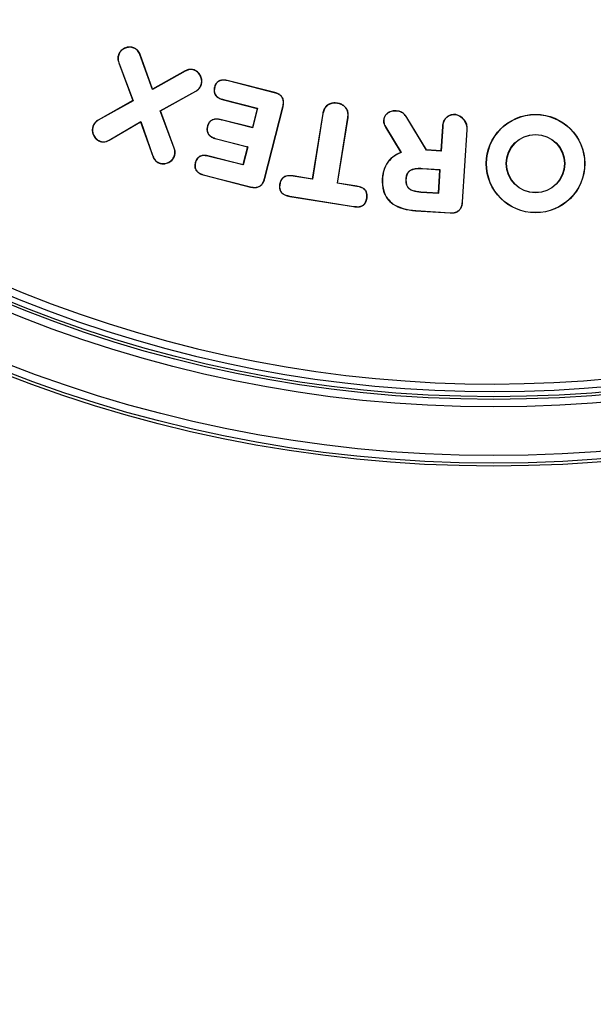
# Model space of a CAD drawing. Units: inches. Extents: x -3253 to 927, y -122 to 157.
# Drawn here: x -238 to -237, y 31 to 33 of the extents above; entities that cross this region are included whole.
import ezdxf
from ezdxf import colors
from ezdxf.entities.mleader import LeaderData, LeaderLine
from ezdxf.math import Vec2, Vec3

# ---------------------------------------------------------------- set-up
doc = ezdxf.new("R2010")
doc.units = ezdxf.units.IN
doc.header["$MEASUREMENT"] = 0
doc.linetypes.add('SLD-Solid', pattern=[0])
doc.layers.get('0').update_dxf_attribs({"linetype": 'SLD-Solid'})
for name, color, linetype in [('DE BLOCK FORMAT', 231, 'SLD-Solid'), ('EN BLOCK FORMAT', 3, 'SLD-Solid'), ('EN VORTEX TEXT', 54, 'Continuous'), ('ES BLOCK FORMAT', 150, 'Continuous'), ('FR BLOCK FORMAT', 220, 'SLD-Solid')]:
    doc.layers.add(name, color=color, linetype=linetype)
doc.styles.add('Vortex annotative', font='arial.ttf')

msp = doc.modelspace()

# ---------------------------------------------------------------- linework, layer by layer
at = {"color": 7, "linetype": 'Continuous', "lineweight": 25}
for p, q in [((-237.7641, 33.1209), (-237.7645, 33.121)), ((-237.7346, 33.1343), (-237.7345, 33.1347)), ((-237.7221, 33.1211), (-237.7217, 33.1213)), ((-237.6974, 33.0519), (-237.7221, 33.1211)), ((-237.6972, 33.0525), (-237.7217, 33.1213)), ((-237.7636, 33.105), (-237.764, 33.1049)), ((-237.764, 33.1049), (-237.7361, 33.0302)), ((-237.7636, 33.105), (-237.7356, 33.03)), ((-237.6329, 33.0883), (-237.6974, 33.0519)), ((-237.6331, 33.0887), (-237.6972, 33.0525)), ((-237.6329, 33.0883), (-237.6331, 33.0887)), ((-237.6151, 33.0903), (-237.615, 33.0907)), ((-237.6015, 33.0607), (-237.6011, 33.0606)), ((-237.5473, 33.0691), (-237.5472, 33.0695)), ((-237.4561, 33.0458), (-237.5473, 33.0691)), ((-237.456, 33.0462), (-237.5472, 33.0695)), ((-237.6974, 33.0519), (-237.6972, 33.0525)), ((-237.6819, 33.0102), (-237.6117, 33.0491)), ((-237.6814, 33.01), (-237.6115, 33.0488)), ((-237.6117, 33.0491), (-237.6115, 33.0488)), ((-237.5745, 33.0566), (-237.5749, 33.0567)), ((-237.4561, 33.0458), (-237.456, 33.0462)), ((-237.7361, 33.0302), (-237.8045, 32.9916)), ((-237.7356, 33.03), (-237.8044, 32.9913)), ((-237.7356, 33.03), (-237.7361, 33.0302)), ((-237.5568, 33.032), (-237.5569, 33.0316)), ((-237.5569, 33.0316), (-237.4904, 33.0146)), ((-237.5568, 33.032), (-237.49, 33.0149)), ((-237.3322, 33.0247), (-237.3321, 33.0251)), ((-237.6547, 32.9363), (-237.6819, 33.0102)), ((-237.6819, 33.0102), (-237.6814, 33.01)), ((-237.6544, 32.9364), (-237.6814, 33.01)), ((-237.4904, 33.0146), (-237.5001, 32.9767)), ((-237.49, 33.0149), (-237.4998, 32.9763)), ((-237.49, 33.0149), (-237.4904, 33.0146)), ((-237.4759, 32.8762), (-237.4397, 33.018)), ((-237.4755, 32.8761), (-237.4394, 33.0179)), ((-237.4397, 33.018), (-237.4394, 33.0179)), ((-237.361, 33.0044), (-237.3817, 32.8752)), ((-237.3607, 33.0044), (-237.3814, 32.8747)), ((-237.3607, 33.0044), (-237.361, 33.0044)), ((-237.2158, 33.0096), (-237.2158, 33.01)), ((-237.0985, 33.002), (-237.0985, 33.0024)), ((-237.8146, 32.9795), (-237.815, 32.9797)), ((-237.8044, 32.9913), (-237.8045, 32.9916)), ((-237.7832, 32.9521), (-237.7207, 32.9886)), ((-237.783, 32.9518), (-237.7209, 32.988)), ((-237.7207, 32.9886), (-237.7209, 32.988)), ((-237.7209, 32.988), (-237.6969, 32.9201)), ((-237.7207, 32.9886), (-237.6965, 32.9202)), ((-237.5614, 32.992), (-237.5613, 32.9923)), ((-237.4998, 32.9763), (-237.5614, 32.992)), ((-237.5001, 32.9767), (-237.5613, 32.9923)), ((-237.3322, 32.8669), (-237.3114, 32.9965)), ((-237.3317, 32.8672), (-237.311, 32.9965)), ((-237.3114, 32.9965), (-237.311, 32.9965)), ((-237.2406, 32.9914), (-237.241, 32.9914)), ((-237.195, 32.9965), (-237.1947, 32.9967)), ((-237.1564, 32.9323), (-237.195, 32.9965)), ((-237.1562, 32.9327), (-237.1947, 32.9967)), ((-237.5886, 32.9793), (-237.589, 32.9793)), ((-237.4998, 32.9763), (-237.5001, 32.9767)), ((-237.2366, 32.9776), (-237.237, 32.9774)), ((-237.237, 32.9774), (-237.207, 32.9276)), ((-237.2366, 32.9776), (-237.2064, 32.9274)), ((-237.1245, 32.9793), (-237.1276, 32.9308)), ((-237.1241, 32.9793), (-237.1273, 32.9304)), ((-237.1241, 32.9793), (-237.1245, 32.9793)), ((-237.0852, 32.8298), (-237.076, 32.9724)), ((-237.0848, 32.8298), (-237.0756, 32.9723)), ((-237.076, 32.9724), (-237.0756, 32.9723)), ((-237.8007, 32.9499), (-237.8009, 32.9495)), ((-237.7832, 32.9521), (-237.783, 32.9518)), ((-237.5708, 32.9548), (-237.5709, 32.9545)), ((-237.5709, 32.9545), (-237.5098, 32.9388)), ((-237.5708, 32.9548), (-237.5093, 32.9391)), ((-237.6547, 32.9363), (-237.6544, 32.9364)), ((-237.5098, 32.9388), (-237.5188, 32.9035)), ((-237.5093, 32.9391), (-237.5185, 32.903)), ((-237.5093, 32.9391), (-237.5098, 32.9388)), ((-237.2064, 32.9274), (-237.207, 32.9276)), ((-237.1564, 32.9323), (-237.1562, 32.9327)), ((-237.1273, 32.9304), (-237.1564, 32.9323)), ((-237.1276, 32.9308), (-237.1562, 32.9327)), ((-237.1273, 32.9304), (-237.1276, 32.9308)), ((-237.6965, 32.9202), (-237.6969, 32.9201)), ((-237.684, 32.9069), (-237.6842, 32.9066)), ((-237.6543, 32.9205), (-237.6539, 32.9204)), ((-237.6127, 32.907), (-237.6131, 32.9071)), ((-237.5853, 32.92), (-237.5852, 32.9204)), ((-237.5185, 32.903), (-237.5853, 32.92)), ((-237.5188, 32.9035), (-237.5852, 32.9204)), ((-237.5185, 32.903), (-237.5188, 32.9035)), ((-237.5948, 32.8829), (-237.5949, 32.8825)), ((-237.5949, 32.8825), (-237.5037, 32.8593)), ((-237.5948, 32.8829), (-237.5036, 32.8597)), ((-237.1291, 32.8933), (-237.1643, 32.8956)), ((-237.1643, 32.8956), (-237.1643, 32.8952)), ((-237.1296, 32.893), (-237.1643, 32.8952)), ((-237.1325, 32.8476), (-237.1296, 32.893)), ((-237.1321, 32.8471), (-237.1291, 32.8933)), ((-237.1291, 32.8933), (-237.1296, 32.893)), ((-237.4759, 32.8762), (-237.4755, 32.8761)), ((-237.4459, 32.8646), (-237.4463, 32.8647)), ((-237.4197, 32.8809), (-237.4196, 32.8813)), ((-237.3814, 32.8747), (-237.4197, 32.8809)), ((-237.3817, 32.8752), (-237.4196, 32.8813)), ((-237.3814, 32.8747), (-237.3817, 32.8752)), ((-237.3322, 32.8669), (-237.3317, 32.8672)), ((-237.2939, 32.8607), (-237.3322, 32.8669)), ((-237.2939, 32.8611), (-237.3317, 32.8672)), ((-237.2431, 32.8763), (-237.2435, 32.8763)), ((-237.1971, 32.8748), (-237.1967, 32.8748)), ((-237.5036, 32.8597), (-237.5037, 32.8593)), ((-237.2939, 32.8607), (-237.2939, 32.8611)), ((-237.1673, 32.8494), (-237.1673, 32.8498)), ((-237.1673, 32.8498), (-237.1325, 32.8476)), ((-237.1673, 32.8494), (-237.1321, 32.8471)), ((-237.1321, 32.8471), (-237.1325, 32.8476)), ((-237.426, 32.8413), (-237.4261, 32.8409)), ((-237.4261, 32.8409), (-237.3004, 32.8207)), ((-237.426, 32.8413), (-237.3003, 32.8211)), ((-237.2742, 32.8371), (-237.2738, 32.837)), ((-237.0852, 32.8298), (-237.0848, 32.8298)), ((-237.3003, 32.8211), (-237.3004, 32.8207)), ((-237.1775, 32.8129), (-237.1776, 32.8125)), ((-237.1776, 32.8125), (-237.1094, 32.8081)), ((-237.1775, 32.8129), (-237.1094, 32.8085)), ((-237.1094, 32.8085), (-237.1094, 32.8081))]:
    msp.add_line(p, q, dxfattribs=at)
for centre, radius in [((-237.0234, 34.9605), 2.6526), ((-237.0234, 34.9605), 2.6468), ((-237.0234, 34.9605), 2.6318), ((-237.0234, 34.9605), 2.5358), ((-237.0234, 34.9605), 2.5208), ((-237.0234, 34.9605), 2.5155), ((-236.9408, 32.9056), 0.0973), ((-236.9408, 32.9056), 0.0969), ((-236.9408, 32.9056), 0.0577), ((-236.9408, 32.9056), 0.0573)]:
    msp.add_circle(centre, radius, dxfattribs=at)
for centre, radius, start, end in [((-237.0234, 34.9605), 2.505, 154.6647, 145.3353), ((-237.0234, 34.9605), 2.49, 154.6647, 145.3353), ((-237.1043, 32.9742), 0.0288, 356.3046, 78.2358), ((-237.1043, 32.9742), 0.0284, 356.3046, 78.2358)]:
    msp.add_arc(centre, radius, start, end, dxfattribs=at)
for points, knots in [([(-237.7345, 33.1347), (-237.7369, 33.1353), (-237.7417, 33.1366), (-237.7492, 33.1352), (-237.7561, 33.132), (-237.7616, 33.1272), (-237.7636, 33.123), (-237.7645, 33.121)], [0, 0, 0, 0, 0.202918, 0.405927, 0.618397, 0.822679, 1, 1, 1, 1]), ([(-237.7346, 33.1343), (-237.737, 33.1349), (-237.7417, 33.1362), (-237.7491, 33.1348), (-237.7558, 33.1317), (-237.7613, 33.127), (-237.7632, 33.1228), (-237.7641, 33.1209)], [0, 0, 0, 0, 0.2026448, 0.4053869, 0.6177632, 0.8219229, 1, 1, 1, 1]), ([(-237.7645, 33.121), (-237.7649, 33.1196), (-237.766, 33.1159), (-237.7657, 33.1102), (-237.7645, 33.1064), (-237.764, 33.1049)], [0, 0, 0, 0, 0.266401, 0.70359, 1, 1, 1, 1]), ([(-237.7641, 33.1209), (-237.7645, 33.1195), (-237.7656, 33.1158), (-237.7653, 33.1102), (-237.7641, 33.1065), (-237.7636, 33.105)], [0, 0, 0, 0, 0.2710576, 0.7094119, 1, 1, 1, 1]), ([(-237.7221, 33.1211), (-237.7234, 33.1239), (-237.7254, 33.1281), (-237.7302, 33.1323), (-237.7331, 33.1336), (-237.7346, 33.1343)], [0, 0, 0, 0, 0.48699, 0.735447, 1, 1, 1, 1]), ([(-237.7217, 33.1213), (-237.723, 33.124), (-237.7253, 33.1288), (-237.7304, 33.133), (-237.7335, 33.1342), (-237.7345, 33.1347)], [0, 0, 0, 0, 0.4782659, 0.8255539, 1, 1, 1, 1]), ([(-237.615, 33.0907), (-237.6171, 33.0912), (-237.6214, 33.0924), (-237.6278, 33.0913), (-237.6314, 33.0895), (-237.6331, 33.0887)], [0, 0, 0, 0, 0.349593, 0.699067, 1, 1, 1, 1]), ([(-237.6151, 33.0903), (-237.6166, 33.0907), (-237.6201, 33.0918), (-237.6264, 33.0914), (-237.6306, 33.0894), (-237.6329, 33.0883)], [0, 0, 0, 0, 0.24622, 0.594212, 1, 1, 1, 1]), ([(-237.6015, 33.0607), (-237.6009, 33.0629), (-237.5997, 33.0673), (-237.6007, 33.0744), (-237.6037, 33.0811), (-237.6085, 33.0871), (-237.613, 33.0893), (-237.6151, 33.0903)], [0, 0, 0, 0, 0.187862, 0.374549, 0.589562, 0.799603, 1, 1, 1, 1]), ([(-237.6011, 33.0606), (-237.6005, 33.0628), (-237.5993, 33.0672), (-237.6003, 33.0745), (-237.6034, 33.0813), (-237.6082, 33.0874), (-237.6128, 33.0896), (-237.615, 33.0907)], [0, 0, 0, 0, 0.187497, 0.373839, 0.588808, 0.799016, 1, 1, 1, 1]), ([(-237.6117, 33.0491), (-237.6105, 33.0499), (-237.6082, 33.0513), (-237.6043, 33.055), (-237.6026, 33.0584), (-237.6015, 33.0607)], [0, 0, 0, 0, 0.269511, 0.518181, 1, 1, 1, 1]), ([(-237.6115, 33.0488), (-237.6103, 33.0495), (-237.608, 33.051), (-237.604, 33.0547), (-237.6023, 33.0583), (-237.6011, 33.0606)], [0, 0, 0, 0, 0.264911, 0.514335, 1, 1, 1, 1]), ([(-237.5472, 33.0695), (-237.5509, 33.0702), (-237.5566, 33.0713), (-237.5643, 33.07), (-237.5694, 33.0669), (-237.5732, 33.0623), (-237.5743, 33.0586), (-237.5749, 33.0567)], [0, 0, 0, 0, 0.3209223, 0.4945984, 0.6699232, 0.8239229, 1, 1, 1, 1]), ([(-237.5473, 33.0691), (-237.551, 33.0698), (-237.5565, 33.0709), (-237.5642, 33.0696), (-237.5692, 33.0667), (-237.5728, 33.0621), (-237.5739, 33.0585), (-237.5745, 33.0566)], [0, 0, 0, 0, 0.322883, 0.495723, 0.670245, 0.823154, 1, 1, 1, 1]), ([(-237.5749, 33.0567), (-237.5754, 33.0542), (-237.5762, 33.05), (-237.5749, 33.0439), (-237.5718, 33.0388), (-237.5657, 33.0343), (-237.5602, 33.0326), (-237.5569, 33.0316)], [0, 0, 0, 0, 0.209245, 0.363404, 0.518029, 0.705073, 1, 1, 1, 1]), ([(-237.5745, 33.0566), (-237.575, 33.0541), (-237.5758, 33.0499), (-237.5745, 33.044), (-237.5715, 33.039), (-237.5654, 33.0346), (-237.5601, 33.033), (-237.5568, 33.032)], [0, 0, 0, 0, 0.21302, 0.365445, 0.518331, 0.705986, 1, 1, 1, 1]), ([(-237.4397, 33.018), (-237.4392, 33.021), (-237.4382, 33.0261), (-237.4396, 33.0333), (-237.4428, 33.0387), (-237.4484, 33.0434), (-237.4532, 33.0449), (-237.4561, 33.0458)], [0, 0, 0, 0, 0.2459713, 0.4183854, 0.5915193, 0.7533358, 1, 1, 1, 1]), ([(-237.4394, 33.0179), (-237.4388, 33.0209), (-237.4378, 33.026), (-237.4392, 33.0334), (-237.4425, 33.0389), (-237.4481, 33.0437), (-237.453, 33.0452), (-237.456, 33.0462)], [0, 0, 0, 0, 0.241865, 0.415399, 0.589663, 0.752215, 1, 1, 1, 1]), ([(-237.3321, 33.0251), (-237.3351, 33.0254), (-237.3408, 33.0259), (-237.3488, 33.0234), (-237.355, 33.0186), (-237.3594, 33.012), (-237.3605, 33.007), (-237.361, 33.0044)], [0, 0, 0, 0, 0.228139, 0.422077, 0.616598, 0.804284, 1, 1, 1, 1]), ([(-237.3322, 33.0247), (-237.3352, 33.025), (-237.3408, 33.0255), (-237.3488, 33.023), (-237.3548, 33.0183), (-237.359, 33.0118), (-237.3601, 33.0069), (-237.3607, 33.0044)], [0, 0, 0, 0, 0.231842, 0.425, 0.618706, 0.806163, 1, 1, 1, 1]), ([(-237.3114, 32.9965), (-237.3112, 32.9996), (-237.3106, 33.0051), (-237.3133, 33.0128), (-237.3179, 33.0188), (-237.3245, 33.023), (-237.3295, 33.0242), (-237.3322, 33.0247)], [0, 0, 0, 0, 0.230984, 0.41955, 0.608093, 0.797002, 1, 1, 1, 1]), ([(-237.311, 32.9965), (-237.3108, 32.9995), (-237.3102, 33.0051), (-237.3129, 33.0129), (-237.3176, 33.019), (-237.3242, 33.0234), (-237.3294, 33.0245), (-237.3321, 33.0251)], [0, 0, 0, 0, 0.227411, 0.416503, 0.605576, 0.794927, 1, 1, 1, 1]), ([(-237.2158, 33.01), (-237.2184, 33.0099), (-237.224, 33.0099), (-237.2315, 33.0067), (-237.237, 33.0021), (-237.2403, 32.9968), (-237.2408, 32.9932), (-237.241, 32.9914)], [0, 0, 0, 0, 0.230641, 0.477259, 0.686406, 0.848273, 1, 1, 1, 1]), ([(-237.2158, 33.0096), (-237.2185, 33.0095), (-237.224, 33.0095), (-237.2314, 33.0063), (-237.2368, 33.0018), (-237.2399, 32.9966), (-237.2404, 32.9931), (-237.2406, 32.9914)], [0, 0, 0, 0, 0.2349923, 0.482682, 0.6904777, 0.851308, 1, 1, 1, 1]), ([(-237.1947, 32.9967), (-237.1967, 32.9996), (-237.2006, 33.0051), (-237.2087, 33.0091), (-237.2138, 33.0097), (-237.2158, 33.01)], [0, 0, 0, 0, 0.40156, 0.773737, 1, 1, 1, 1]), ([(-237.195, 32.9965), (-237.197, 32.9993), (-237.2008, 33.0048), (-237.2088, 33.0087), (-237.2139, 33.0093), (-237.2158, 33.0096)], [0, 0, 0, 0, 0.402527, 0.774581, 1, 1, 1, 1]), ([(-237.0985, 33.0024), (-237.0999, 33.0024), (-237.1044, 33.0027), (-237.1113, 33.001), (-237.1178, 32.9965), (-237.122, 32.9906), (-237.124, 32.9846), (-237.1243, 32.9807), (-237.1245, 32.9793)], [0, 0, 0, 0, 0.110588, 0.347323, 0.524529, 0.701467, 0.88957, 1, 1, 1, 1]), ([(-237.0985, 33.002), (-237.1, 33.002), (-237.1044, 33.0022), (-237.1112, 33.0006), (-237.1176, 32.9962), (-237.1217, 32.9904), (-237.1236, 32.9845), (-237.124, 32.9807), (-237.1241, 32.9793)], [0, 0, 0, 0, 0.111322, 0.347937, 0.524808, 0.701397, 0.889515, 1, 1, 1, 1]), ([(-237.815, 32.9797), (-237.8156, 32.9773), (-237.8169, 32.9726), (-237.8155, 32.9646), (-237.8118, 32.9573), (-237.8064, 32.952), (-237.8025, 32.9502), (-237.8009, 32.9495)], [0, 0, 0, 0, 0.197162, 0.39443, 0.653779, 0.85721, 1, 1, 1, 1]), ([(-237.8045, 32.9916), (-237.8057, 32.9909), (-237.8091, 32.9887), (-237.8129, 32.9846), (-237.8145, 32.9809), (-237.815, 32.9797)], [0, 0, 0, 0, 0.255973, 0.75074, 1, 1, 1, 1]), ([(-237.8044, 32.9913), (-237.8055, 32.9906), (-237.8089, 32.9884), (-237.8125, 32.9843), (-237.8141, 32.9807), (-237.8146, 32.9795)], [0, 0, 0, 0, 0.260363, 0.753295, 1, 1, 1, 1]), ([(-237.5613, 32.9923), (-237.5649, 32.9931), (-237.5705, 32.9942), (-237.5783, 32.9928), (-237.5835, 32.9898), (-237.5872, 32.985), (-237.5884, 32.9813), (-237.589, 32.9793)], [0, 0, 0, 0, 0.312912, 0.489885, 0.668242, 0.821043, 1, 1, 1, 1]), ([(-237.5614, 32.992), (-237.5649, 32.9927), (-237.5704, 32.9938), (-237.578, 32.9925), (-237.5832, 32.9896), (-237.5868, 32.9848), (-237.588, 32.9812), (-237.5886, 32.9793)], [0, 0, 0, 0, 0.3122875, 0.4894909, 0.6681337, 0.8201313, 1, 1, 1, 1]), ([(-237.241, 32.9914), (-237.241, 32.9901), (-237.241, 32.9875), (-237.2398, 32.9827), (-237.2381, 32.9795), (-237.237, 32.9774)], [0, 0, 0, 0, 0.264691, 0.525905, 1, 1, 1, 1]), ([(-237.2406, 32.9914), (-237.2406, 32.9901), (-237.2406, 32.9875), (-237.2393, 32.9828), (-237.2377, 32.9796), (-237.2366, 32.9776)], [0, 0, 0, 0, 0.26901, 0.532152, 1, 1, 1, 1]), ([(-237.8146, 32.9795), (-237.8153, 32.9772), (-237.8165, 32.9726), (-237.8151, 32.9647), (-237.8115, 32.9575), (-237.8061, 32.9523), (-237.8023, 32.9506), (-237.8007, 32.9499)], [0, 0, 0, 0, 0.196688, 0.393487, 0.653636, 0.856909, 1, 1, 1, 1]), ([(-237.589, 32.9793), (-237.5895, 32.9769), (-237.5903, 32.9728), (-237.589, 32.9667), (-237.5859, 32.9617), (-237.5798, 32.9571), (-237.5743, 32.9555), (-237.5709, 32.9545)], [0, 0, 0, 0, 0.208097, 0.360346, 0.512919, 0.702361, 1, 1, 1, 1]), ([(-237.5886, 32.9793), (-237.5891, 32.9768), (-237.5899, 32.9727), (-237.5886, 32.9668), (-237.5855, 32.9619), (-237.5795, 32.9575), (-237.5741, 32.9558), (-237.5708, 32.9548)], [0, 0, 0, 0, 0.21184, 0.362477, 0.513433, 0.703634, 1, 1, 1, 1]), ([(-237.8009, 32.9495), (-237.7988, 32.949), (-237.7948, 32.9479), (-237.7884, 32.9489), (-237.7848, 32.9508), (-237.783, 32.9518)], [0, 0, 0, 0, 0.335561, 0.671766, 1, 1, 1, 1]), ([(-237.8007, 32.9499), (-237.7988, 32.9494), (-237.7948, 32.9483), (-237.7886, 32.9492), (-237.785, 32.9512), (-237.7832, 32.9521)], [0, 0, 0, 0, 0.33417, 0.669001, 1, 1, 1, 1]), ([(-237.6543, 32.9205), (-237.6539, 32.9219), (-237.6528, 32.9257), (-237.6531, 32.9312), (-237.6543, 32.9349), (-237.6547, 32.9363)], [0, 0, 0, 0, 0.272314, 0.730911, 1, 1, 1, 1]), ([(-237.6539, 32.9204), (-237.6535, 32.9218), (-237.6524, 32.9256), (-237.6527, 32.9312), (-237.6539, 32.935), (-237.6544, 32.9364)], [0, 0, 0, 0, 0.267742, 0.72458, 1, 1, 1, 1]), ([(-237.5852, 32.9204), (-237.589, 32.9212), (-237.5947, 32.9223), (-237.6024, 32.9209), (-237.6072, 32.9181), (-237.6111, 32.9133), (-237.6123, 32.9094), (-237.6131, 32.9071)], [0, 0, 0, 0, 0.3230469, 0.4875566, 0.6537103, 0.7949806, 1, 1, 1, 1]), ([(-237.5853, 32.92), (-237.589, 32.9208), (-237.5946, 32.9219), (-237.6021, 32.9206), (-237.6069, 32.9178), (-237.6107, 32.9131), (-237.612, 32.9093), (-237.6127, 32.907)], [0, 0, 0, 0, 0.3223529, 0.4866067, 0.6525406, 0.7929559, 1, 1, 1, 1]), ([(-237.207, 32.9276), (-237.2126, 32.925), (-237.2238, 32.9197), (-237.2359, 32.9053), (-237.242, 32.89), (-237.2431, 32.8802), (-237.2435, 32.8763)], [0, 0, 0, 0, 0.2738169, 0.5536907, 0.8248965, 1, 1, 1, 1]), ([(-237.2064, 32.9274), (-237.212, 32.9248), (-237.2234, 32.9196), (-237.2356, 32.9051), (-237.2417, 32.8898), (-237.2427, 32.8801), (-237.2431, 32.8763)], [0, 0, 0, 0, 0.273418, 0.559324, 0.828399, 1, 1, 1, 1]), ([(-237.6969, 32.9201), (-237.6956, 32.9173), (-237.6933, 32.9125), (-237.6882, 32.9083), (-237.6852, 32.907), (-237.6842, 32.9066)], [0, 0, 0, 0, 0.477851, 0.826903, 1, 1, 1, 1]), ([(-237.6965, 32.9202), (-237.6952, 32.9174), (-237.693, 32.9126), (-237.6879, 32.9086), (-237.685, 32.9073), (-237.684, 32.9069)], [0, 0, 0, 0, 0.4868485, 0.8352231, 1, 1, 1, 1]), ([(-237.6842, 32.9066), (-237.6817, 32.9059), (-237.6769, 32.9046), (-237.6687, 32.9061), (-237.6612, 32.9098), (-237.6561, 32.9152), (-237.6545, 32.919), (-237.6539, 32.9204)], [0, 0, 0, 0, 0.2027419, 0.4057588, 0.6692027, 0.8731649, 1, 1, 1, 1]), ([(-237.684, 32.9069), (-237.6817, 32.9063), (-237.6769, 32.905), (-237.6688, 32.9065), (-237.6615, 32.9101), (-237.6564, 32.9155), (-237.6549, 32.9191), (-237.6543, 32.9205)], [0, 0, 0, 0, 0.2022892, 0.404861, 0.6699152, 0.8736132, 1, 1, 1, 1]), ([(-237.6131, 32.9071), (-237.6135, 32.9048), (-237.6142, 32.9008), (-237.613, 32.8949), (-237.6098, 32.89), (-237.6037, 32.8852), (-237.5982, 32.8835), (-237.5949, 32.8825)], [0, 0, 0, 0, 0.198549, 0.350951, 0.503954, 0.703352, 1, 1, 1, 1]), ([(-237.6127, 32.907), (-237.6131, 32.9047), (-237.6138, 32.9007), (-237.6126, 32.895), (-237.6094, 32.8902), (-237.6035, 32.8855), (-237.5981, 32.8839), (-237.5948, 32.8829)], [0, 0, 0, 0, 0.202198, 0.352991, 0.504333, 0.704248, 1, 1, 1, 1]), ([(-237.1643, 32.8956), (-237.1681, 32.8957), (-237.1757, 32.896), (-237.1853, 32.8942), (-237.1917, 32.8898), (-237.1954, 32.8842), (-237.1968, 32.8789), (-237.197, 32.8755), (-237.1971, 32.8748)], [0, 0, 0, 0, 0.254469, 0.511402, 0.639446, 0.767692, 0.951425, 1, 1, 1, 1]), ([(-237.1643, 32.8952), (-237.168, 32.8953), (-237.1756, 32.8956), (-237.1851, 32.8938), (-237.1914, 32.8895), (-237.1951, 32.884), (-237.1964, 32.8788), (-237.1966, 32.8755), (-237.1967, 32.8748)], [0, 0, 0, 0, 0.2557854, 0.514044, 0.6412231, 0.7686081, 0.9523979, 1, 1, 1, 1]), ([(-237.5037, 32.8593), (-237.5008, 32.8587), (-237.4957, 32.8577), (-237.4883, 32.8591), (-237.4827, 32.8625), (-237.478, 32.8683), (-237.4765, 32.8731), (-237.4755, 32.8761)], [0, 0, 0, 0, 0.235999, 0.413268, 0.591447, 0.752384, 1, 1, 1, 1]), ([(-237.5036, 32.8597), (-237.5007, 32.8591), (-237.4956, 32.8581), (-237.4884, 32.8595), (-237.4829, 32.8629), (-237.4783, 32.8685), (-237.4768, 32.8733), (-237.4759, 32.8762)], [0, 0, 0, 0, 0.240035, 0.415991, 0.592856, 0.752863, 1, 1, 1, 1]), ([(-237.4463, 32.8647), (-237.4466, 32.8619), (-237.447, 32.8573), (-237.445, 32.8512), (-237.4414, 32.8466), (-237.435, 32.8427), (-237.4294, 32.8416), (-237.4261, 32.8409)], [0, 0, 0, 0, 0.233505, 0.3817307, 0.5301427, 0.7149484, 1, 1, 1, 1]), ([(-237.4459, 32.8646), (-237.4462, 32.8619), (-237.4466, 32.8574), (-237.4447, 32.8513), (-237.4412, 32.8469), (-237.4348, 32.8431), (-237.4294, 32.8419), (-237.426, 32.8413)], [0, 0, 0, 0, 0.234459, 0.381306, 0.528341, 0.712418, 1, 1, 1, 1]), ([(-237.4196, 32.8813), (-237.4234, 32.8817), (-237.4291, 32.8823), (-237.4367, 32.8802), (-237.4412, 32.8768), (-237.4448, 32.8715), (-237.4457, 32.8673), (-237.4463, 32.8647)], [0, 0, 0, 0, 0.315767, 0.47755, 0.6410067, 0.7819918, 1, 1, 1, 1]), ([(-237.4197, 32.8809), (-237.4234, 32.8813), (-237.429, 32.8819), (-237.4364, 32.8799), (-237.4409, 32.8766), (-237.4444, 32.8714), (-237.4453, 32.8672), (-237.4459, 32.8646)], [0, 0, 0, 0, 0.3147909, 0.4762169, 0.6393604, 0.7791705, 1, 1, 1, 1]), ([(-237.2435, 32.8763), (-237.2435, 32.8678), (-237.2433, 32.8537), (-237.2344, 32.8361), (-237.2212, 32.8236), (-237.2015, 32.8151), (-237.186, 32.8134), (-237.1776, 32.8125)], [0, 0, 0, 0, 0.24133, 0.397364, 0.55351, 0.757219, 1, 1, 1, 1]), ([(-237.2431, 32.8763), (-237.2431, 32.8678), (-237.2429, 32.8539), (-237.2341, 32.8363), (-237.2209, 32.8239), (-237.2014, 32.8155), (-237.1859, 32.8138), (-237.1775, 32.8129)], [0, 0, 0, 0, 0.241218, 0.396911, 0.552719, 0.756217, 1, 1, 1, 1]), ([(-237.1971, 32.8748), (-237.1971, 32.8715), (-237.1971, 32.8663), (-237.1942, 32.8596), (-237.1897, 32.855), (-237.1806, 32.8508), (-237.1727, 32.85), (-237.1673, 32.8494)], [0, 0, 0, 0, 0.216664, 0.344611, 0.472765, 0.638568, 1, 1, 1, 1]), ([(-237.1967, 32.8748), (-237.1967, 32.8715), (-237.1967, 32.8664), (-237.1939, 32.8599), (-237.1895, 32.8554), (-237.1805, 32.8511), (-237.1727, 32.8504), (-237.1673, 32.8498)], [0, 0, 0, 0, 0.21605, 0.342882, 0.469937, 0.634392, 1, 1, 1, 1]), ([(-237.2738, 32.837), (-237.2735, 32.8395), (-237.2731, 32.8438), (-237.2746, 32.8499), (-237.278, 32.8549), (-237.2846, 32.8592), (-237.2902, 32.8604), (-237.2939, 32.8611)], [0, 0, 0, 0, 0.20268, 0.359911, 0.518435, 0.693142, 1, 1, 1, 1]), ([(-237.2742, 32.8371), (-237.2739, 32.8395), (-237.2735, 32.8438), (-237.275, 32.8499), (-237.2784, 32.8546), (-237.2848, 32.8588), (-237.2904, 32.86), (-237.2939, 32.8607)], [0, 0, 0, 0, 0.2062734, 0.3617963, 0.5185828, 0.693221, 1, 1, 1, 1]), ([(-237.3004, 32.8207), (-237.2965, 32.8203), (-237.2907, 32.8196), (-237.2832, 32.8218), (-237.2787, 32.825), (-237.2753, 32.8303), (-237.2743, 32.8345), (-237.2738, 32.837)], [0, 0, 0, 0, 0.326104, 0.483633, 0.642531, 0.780452, 1, 1, 1, 1]), ([(-237.3003, 32.8211), (-237.2965, 32.8207), (-237.2908, 32.82), (-237.2835, 32.8221), (-237.279, 32.8252), (-237.2756, 32.8304), (-237.2747, 32.8346), (-237.2742, 32.8371)], [0, 0, 0, 0, 0.3252421, 0.4822964, 0.6407478, 0.7778314, 1, 1, 1, 1]), ([(-237.1094, 32.8085), (-237.1064, 32.8084), (-237.1014, 32.8084), (-237.0945, 32.8111), (-237.0898, 32.8152), (-237.0862, 32.8217), (-237.0856, 32.8267), (-237.0852, 32.8298)], [0, 0, 0, 0, 0.237647, 0.411944, 0.587078, 0.746634, 1, 1, 1, 1]), ([(-237.1094, 32.8081), (-237.1058, 32.8081), (-237.1, 32.8081), (-237.0928, 32.8118), (-237.0882, 32.8167), (-237.0855, 32.8231), (-237.085, 32.8277), (-237.0848, 32.8298)], [0, 0, 0, 0, 0.289279, 0.459163, 0.629784, 0.828216, 1, 1, 1, 1])]:
    msp.add_open_spline(points, degree=3, knots=knots, dxfattribs=at)

# ---------------------------------------------------------------- leaders
at = {"layer": 'DE BLOCK FORMAT'}
ml = msp.add_multileader_mtext('Standard', dxfattribs=at)
ml.set_content('\\A1;3 X {\\H0.7x;\\S3#8;\\H1.4286x;" (10mm) S.S. VERANKERUNGSBOLZEN MIT STAHLTEILEN FÜR HŐHEN- UND NIVEAUREGULIERUNG\\PBOHRUNGS- & EPOXYDMÖRTELBOLZEN (VOR ORT)}', color=256, style='Vortex annotative')
ml.set_leader_properties(color=256, lineweight=18)
ml.build(insert=Vec2(0, 0))
ml.multileader.update_dxf_attribs({"text_left_attachment_type": 5, "text_right_attachment_type": 5, "dogleg_length": 0, "arrow_head_size": 0.9375, "scale": 10})
ctx = ml.context
ctx.base_point, ctx.scale, ctx.char_height, ctx.arrow_head_size, ctx.landing_gap_size, ctx.plane_origin = Vec3(-29.1674, 30.0247), 10, 0.9375, 0.9375, 1.25, Vec3(7.1917, 55.4086)
ctx.left_attachment, ctx.right_attachment, ctx.text_align_type = 5, 5, 2
notes = []
notes.append((ctx, [(1, (1, 1, 0), (8.6315, 30.0247), (-1, 0), 0, [(0, [(13.5574, 21.8346)], 0, [])])]))
ctx.mtext.insert, ctx.mtext.width, ctx.mtext.alignment, ctx.mtext.flow_direction = Vec3(7.3815, 34.8788), 38.344391, 3, 5
at = {"layer": 'EN BLOCK FORMAT'}
ml = msp.add_multileader_mtext('Standard', dxfattribs=at)
ml.set_content('\\A1;3 X {\\H0.7x;\\S3#8;\\H1.4286x;" (10mm) S.S. HEIGHT & LEVELING CONTROL ANCHOR STUDS WITH HARDWARE.\\PDRILL & EPOXY GROUT STUDS (DONE BY INSTALLER)}', color=256, style='Vortex annotative')
ml.set_leader_properties(color=256, lineweight=18)
ml.build(insert=Vec2(0, 0))
ml.multileader.update_dxf_attribs({"text_left_attachment_type": 5, "text_right_attachment_type": 5, "dogleg_length": 0, "arrow_head_size": 0.9375, "scale": 10})
ctx = ml.context
ctx.base_point, ctx.scale, ctx.char_height, ctx.arrow_head_size, ctx.landing_gap_size, ctx.plane_origin = Vec3(-26.7429, 29.2659), 10, 0.9375, 0.9375, 1.25, Vec3(7.1917, 55.4086)
ctx.left_attachment, ctx.right_attachment, ctx.text_align_type = 5, 5, 2
notes.append((ctx, [(1, (1, 1, 0), (9.9592, 29.2659), (-1, 0), 0, [(0, [(13.5574, 21.8346)], 0, [])])]))
ctx.mtext.insert, ctx.mtext.width, ctx.mtext.alignment, ctx.mtext.flow_direction = Vec3(8.7092, 33.728), 34.387957, 3, 5
at = {"layer": 'EN VORTEX TEXT'}
ml = msp.add_multileader_mtext('Standard', dxfattribs=at)
ml.set_content('\\A1;\\pxl3,ql;NOTES:^I\\P\\pl0,q*;\\P\\pl3,ql;1) “BY INSTALLER/BY CONTRACTOR“ MAY REFER TO SERVICE PROVIDERS OTHER THAN THE EQUIPMENT MANUFACTURER. \\P    PLEASE REFER TO PROJECT SPECIFICATION FOR DETAILS OF RESPONSIBILITY.\\P2) POLYMER ENCAPSULATED ASSEMBLY NO EARTH GROUNDING AND NO BONDING RECOMMENDED FOR SPRAYLINK{\\H0.7x;\\STM^ ;\\H1.42857x; SYSTEM. FOLLOW LOCAL CODE \\P3) REFER TO INSTALLATION GUIDE FOR MORE DETAILS.}', color=256, style='Vortex annotative')
ml.set_leader_properties(color=256, lineweight=18)
ml.build(insert=Vec2(0, 0))
ml.multileader.update_dxf_attribs({"text_left_attachment_type": 5, "text_right_attachment_type": 5, "dogleg_length": 0, "arrow_head_size": 0.5625, "scale": 6})
ctx = ml.context
ctx.base_point, ctx.scale, ctx.char_height, ctx.arrow_head_size, ctx.landing_gap_size, ctx.plane_origin = Vec3(546.4092, 56.3545), 6, 0.5625, 0.5625, 0.75, Vec3(-188.452, 85.0231)
ctx.left_attachment, ctx.right_attachment, ctx.text_align_type = 5, 5, 2
notes.append((ctx, [(0, (0, 0, 0), (0, 0), (1, 0), 1, [])]))
ctx.mtext.insert, ctx.mtext.width, ctx.mtext.alignment, ctx.mtext.flow_direction = Vec3(605.7142, 61.8197), 643.10384, 3, 5
at = {"layer": 'ES BLOCK FORMAT'}
ml = msp.add_multileader_mtext('Standard', dxfattribs=at)
ml.set_content('\\A1; 3 TORNILLOS DE ANCLAJE DE 3/8" (10 mm) DE ACERO INOXIDABLE DE ALTURA Y CONTROL DE NIVELACIÓN CON ACCESORIOS \\PTALADROS Y APLICACIÓN DE LECHADA DE RESINA EPÓXICA PARA LOS TORNILLOS (HECHO POR EL INSTALADOR)', color=256, style='Vortex annotative')
ml.set_leader_properties(color=256, lineweight=18)
ml.build(insert=Vec2(0, 0))
ml.multileader.update_dxf_attribs({"text_left_attachment_type": 5, "text_right_attachment_type": 5, "dogleg_length": 0, "arrow_head_size": 0.9375, "scale": 10})
ctx = ml.context
ctx.base_point, ctx.scale, ctx.char_height, ctx.arrow_head_size, ctx.landing_gap_size, ctx.plane_origin = Vec3(-31.4516, 29.2627), 10, 0.9375, 0.9375, 1.25, Vec3(7.1917, 55.4086)
ctx.left_attachment, ctx.right_attachment, ctx.text_align_type = 5, 5, 2
notes.append((ctx, [(1, (1, 1, 0), (9.9566, 29.2627), (-1, 0), 0, [(0, [(13.5574, 21.8346)], 0, [])])]))
ctx.mtext.insert, ctx.mtext.width, ctx.mtext.defined_height, ctx.mtext.alignment, ctx.mtext.flow_direction = Vec3(8.7066, 37.2489), 38.899215, 13.075, 3, 5
at = {"layer": 'FR BLOCK FORMAT'}
ml = msp.add_multileader_mtext('Standard', dxfattribs=at)
ml.set_content('\\A1;3 X {\\H0.7x;\\S3#8;\\H1.4286x;" (10mm) TIGES D\'ANCRAGE EN ACIER INOX. SERVENT À RÉGLER LA HAUTEUR ET LE NIVEAU. \\PINSTALLÉES ET RECOUVERTES DE MORTIER EPOXYDE-CIMENT. (FAIT PAR L\'INSTALLATEUR)}', color=256, style='Vortex annotative')
ml.set_leader_properties(color=256, lineweight=18)
ml.build(insert=Vec2(0, 0))
ml.multileader.update_dxf_attribs({"text_left_attachment_type": 5, "text_right_attachment_type": 5, "dogleg_length": 0, "arrow_head_size": 0.9375, "scale": 10})
ctx = ml.context
ctx.base_point, ctx.scale, ctx.char_height, ctx.arrow_head_size, ctx.landing_gap_size, ctx.plane_origin = Vec3(-23.9789, 29.2627), 10, 0.9375, 0.9375, 1.25, Vec3(26.9625, 64.024)
ctx.left_attachment, ctx.right_attachment, ctx.text_align_type = 5, 5, 2
notes.append((ctx, [(1, (1, 1, 0), (9.9566, 29.2627), (-1, 0), 0, [(0, [(13.5574, 21.8346)], 0, [])])]))
ctx.mtext.insert, ctx.mtext.width, ctx.mtext.alignment, ctx.mtext.flow_direction = Vec3(8.7066, 35.7439), 31.399232, 3, 5
for ctx, leaders in notes:
    for number, flags, end, landing, length, lines in leaders:
        leader = LeaderData()
        leader.index, (leader.has_last_leader_line, leader.has_dogleg_vector, leader.attachment_direction) = number, flags
        leader.last_leader_point, leader.dogleg_vector, leader.dogleg_length = Vec3(end), Vec3(landing), length
        for number, points, colour, breaks in lines:
            line = LeaderLine()
            line.index, line.vertices, line.color, line.breaks = number, Vec3.list(points), colors.encode_raw_color(colour), breaks
            leader.lines.append(line)
        ctx.leaders.append(leader)

doc.saveas('drawing.dxf')
